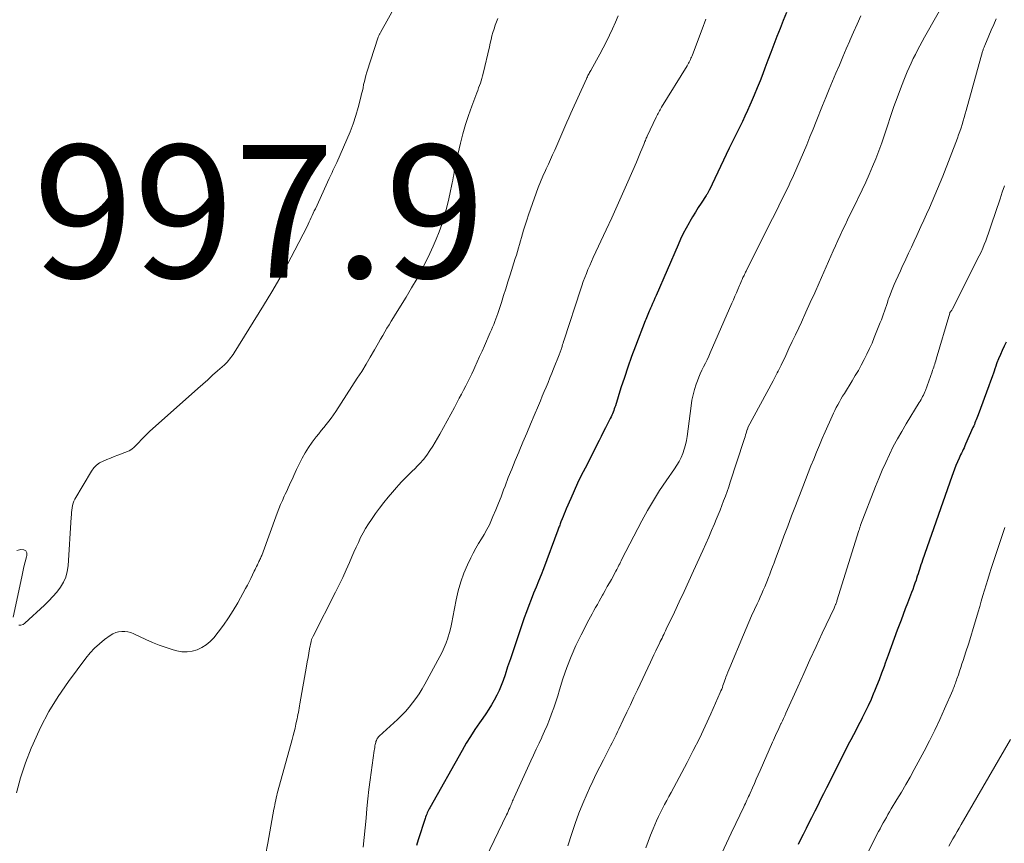
# Model space of a CAD drawing. Units: feet. Extents: x 2039995 to 2045008, y 550000 to 555007.
# Drawn here: x 2041378 to 2041526, y 550455 to 550579 of the extents above; entities that cross this region are included whole.
import ezdxf

# ---------------------------------------------------------------- set-up
doc = ezdxf.new("R2010")
doc.units = ezdxf.units.FT
doc.header["$LTSCALE"] = 100
doc.header["$MEASUREMENT"] = 0
for name, color, linetype, lineweight in [('CONTOUR INDEX', 32, 'Continuous', 25), ('CONTOUR INTERMEDIATE', 40, 'Continuous', 15), ('SPOT ELEVATION', 7, 'Continuous', 15)]:
    doc.layers.add(name, color=color, linetype=linetype, lineweight=lineweight)
doc.styles.add('slant', font='romans.shx', dxfattribs={"oblique": 14.999978})

msp = doc.modelspace()

# ---------------------------------------------------------------- linework, layer by layer
at = {"layer": 'CONTOUR INDEX', "flags": 128}
for points, elevation in [([(2041493.23, 550579.94), (2041492.75, 550578.75), (2041492.28, 550577.55), (2041491.82, 550576.35), (2041491.36, 550575.15), (2041490.91, 550573.96), (2041490.45, 550572.76), (2041490, 550571.56), (2041489.68, 550570.73), (2041489.26, 550569.66), (2041488.83, 550568.59), (2041488.39, 550567.53), (2041487.93, 550566.47), (2041487.72, 550566), (2041487.36, 550565.18), (2041486.98, 550564.37), (2041486.6, 550563.56), (2041486.2, 550562.76), (2041485.81, 550561.96), (2041485.41, 550561.15), (2041485.02, 550560.35), (2041484.63, 550559.54), (2041481.59, 550553.17), (2041481.54, 550553.08), (2041481.49, 550552.98), (2041481.44, 550552.88), (2041481.39, 550552.79), (2041481.33, 550552.69), (2041481.28, 550552.6), (2041481.22, 550552.51), (2041481.16, 550552.42), (2041480.39, 550551.25), (2041479.95, 550550.57), (2041479.52, 550549.89), (2041479.11, 550549.2), (2041478.7, 550548.5), (2041478.58, 550548.29), (2041478.13, 550547.47), (2041477.7, 550546.65), (2041477.29, 550545.81), (2041476.91, 550544.96), (2041473.59, 550537.31), (2041473.42, 550536.92), (2041473.25, 550536.53), (2041473.08, 550536.13), (2041472.91, 550535.74), (2041472.78, 550535.44), (2041472.67, 550535.2), (2041472.57, 550534.95), (2041472.46, 550534.71), (2041472.36, 550534.47), (2041472.25, 550534.23), (2041472.15, 550533.99), (2041472.05, 550533.74), (2041471.96, 550533.5), (2041470.49, 550529.68), (2041469.91, 550528.13), (2041469.35, 550526.56), (2041468.82, 550524.99), (2041468.3, 550523.41), (2041467.46, 550520.74), (2041467.38, 550520.49), (2041467.29, 550520.25), (2041467.21, 550520.01), (2041467.12, 550519.77), (2041467.02, 550519.53), (2041466.92, 550519.29), (2041466.81, 550519.06), (2041466.7, 550518.83), (2041466.29, 550518.02), (2041465.97, 550517.39), (2041465.64, 550516.76), (2041465.32, 550516.12), (2041465, 550515.49), (2041462.89, 550511.34), (2041462.33, 550510.21), (2041461.78, 550509.06), (2041461.25, 550507.91), (2041460.74, 550506.76), (2041460.07, 550505.18), (2041459.91, 550504.8), (2041459.75, 550504.43), (2041459.59, 550504.05), (2041459.44, 550503.67), (2041459.26, 550503.23), (2041459.2, 550503.07), (2041459.14, 550502.92), (2041459.08, 550502.76), (2041459.02, 550502.6), (2041458.96, 550502.45), (2041458.9, 550502.29), (2041458.85, 550502.13), (2041458.79, 550501.98), (2041456.62, 550496.18), (2041456.26, 550495.25), (2041455.9, 550494.32), (2041455.53, 550493.4), (2041455.15, 550492.48), (2041454.78, 550491.56), (2041454.41, 550490.64), (2041454.07, 550489.7), (2041453.74, 550488.77), (2041452.46, 550485.03), (2041452.04, 550483.83), (2041451.64, 550482.63), (2041451.23, 550481.42), (2041450.83, 550480.22), (2041450.54, 550479.34), (2041450.26, 550478.58), (2041449.95, 550477.84), (2041449.6, 550477.11), (2041449.21, 550476.4), (2041448.8, 550475.7), (2041448.37, 550475.02), (2041447.93, 550474.34), (2041447.47, 550473.67), (2041446.99, 550472.98), (2041446.29, 550471.96), (2041445.62, 550470.93), (2041444.98, 550469.88), (2041444.36, 550468.82), (2041439.52, 550460.18), (2041439.41, 550459.99), (2041439.31, 550459.79), (2041439.21, 550459.6), (2041439.12, 550459.4), (2041439.03, 550459.19), (2041438.94, 550458.99), (2041438.87, 550458.78), (2041438.8, 550458.58), (2041437.75, 550455.36), (2041437.47, 550454.49)], 980), ([(2041526.35, 550530.3), (2041526.05, 550529.69), (2041525.75, 550529.07), (2041525.48, 550528.44), (2041525.22, 550527.81), (2041524.97, 550527.17), (2041524.74, 550526.53), (2041524.72, 550526.45), (2041524.48, 550525.77), (2041524.25, 550525.09), (2041524, 550524.41), (2041523.75, 550523.73), (2041522.12, 550519.35), (2041522.04, 550519.11), (2041521.94, 550518.87), (2041521.85, 550518.63), (2041521.76, 550518.39), (2041521.66, 550518.16), (2041521.57, 550517.92), (2041521.47, 550517.69), (2041521.36, 550517.45), (2041520.25, 550514.93), (2041520.13, 550514.67), (2041520.01, 550514.4), (2041519.88, 550514.13), (2041519.76, 550513.87), (2041519.63, 550513.61), (2041519.5, 550513.34), (2041519.38, 550513.07), (2041519.26, 550512.81), (2041519.02, 550512.26), (2041518.79, 550511.71), (2041518.57, 550511.16), (2041518.36, 550510.61), (2041518.15, 550510.05), (2041513.76, 550497.46), (2041513.64, 550497.12), (2041513.52, 550496.77), (2041513.41, 550496.43), (2041513.3, 550496.08), (2041513.19, 550495.74), (2041513.08, 550495.39), (2041512.96, 550495.05), (2041512.85, 550494.7), (2041512.77, 550494.46), (2041512.61, 550493.99), (2041512.45, 550493.53), (2041512.28, 550493.07), (2041512.1, 550492.61), (2041511.8, 550491.82), (2041511.48, 550490.97), (2041511.16, 550490.12), (2041510.84, 550489.26), (2041510.51, 550488.41), (2041509.95, 550486.9), (2041509.48, 550485.66), (2041509.03, 550484.42), (2041508.57, 550483.18), (2041508.13, 550481.94), (2041507.95, 550481.45), (2041507.58, 550480.45), (2041507.21, 550479.46), (2041506.82, 550478.48), (2041506.42, 550477.49), (2041506.39, 550477.42), (2041505.99, 550476.48), (2041505.57, 550475.55), (2041505.12, 550474.63), (2041504.67, 550473.72), (2041504.5, 550473.39), (2041504.11, 550472.65), (2041503.73, 550471.91), (2041503.34, 550471.17), (2041502.96, 550470.43), (2041502.57, 550469.69), (2041502.19, 550468.94), (2041501.81, 550468.2), (2041501.44, 550467.46), (2041499.29, 550463.16), (2041498.85, 550462.28), (2041498.4, 550461.4), (2041497.96, 550460.52), (2041497.51, 550459.64), (2041497.43, 550459.48), (2041497.02, 550458.68), (2041496.62, 550457.88), (2041496.21, 550457.07), (2041495.81, 550456.27), (2041495.75, 550456.14), (2041495.38, 550455.4), (2041495.01, 550454.66)], 960)]:
    msp.add_lwpolyline(points, dxfattribs=dict(at, elevation=elevation))
at = {"layer": 'CONTOUR INTERMEDIATE', "flags": 128}
for points, elevation in [([(2041519.21, 550585.4), (2041514.06, 550576.23), (2041513.7, 550575.59), (2041513.36, 550574.95), (2041513.01, 550574.31), (2041512.68, 550573.66), (2041512.35, 550573.01), (2041512.04, 550572.35), (2041511.74, 550571.69), (2041511.46, 550571.01), (2041510.94, 550569.76), (2041510.42, 550568.45), (2041509.91, 550567.13), (2041509.44, 550565.81), (2041508.99, 550564.47), (2041508.43, 550562.75), (2041508.02, 550561.54), (2041507.6, 550560.33), (2041507.16, 550559.13), (2041506.7, 550557.94), (2041506.22, 550556.75), (2041505.72, 550555.58), (2041505.19, 550554.41), (2041504.65, 550553.26), (2041503.18, 550550.24), (2041502.81, 550549.47), (2041502.44, 550548.71), (2041502.07, 550547.93), (2041501.7, 550547.16), (2041501.34, 550546.39), (2041500.99, 550545.61), (2041500.64, 550544.83), (2041500.29, 550544.05), (2041498.16, 550539.23), (2041497.5, 550537.75), (2041496.84, 550536.27), (2041496.17, 550534.8), (2041495.49, 550533.33), (2041495.09, 550532.47), (2041494.61, 550531.43), (2041494.12, 550530.4), (2041493.63, 550529.36), (2041493.14, 550528.32), (2041492.43, 550526.85), (2041492.29, 550526.55), (2041492.14, 550526.25), (2041492, 550525.96), (2041491.85, 550525.67), (2041491.7, 550525.37), (2041491.55, 550525.08), (2041491.4, 550524.79), (2041491.24, 550524.5), (2041487.44, 550517.44), (2041487.41, 550517.37), (2041487.38, 550517.22), (2041487.37, 550517.2), (2041487.36, 550517.17), (2041487.36, 550517.15), (2041487.35, 550517.13), (2041487.18, 550516.62), (2041487.09, 550516.34), (2041487, 550516.06), (2041486.91, 550515.79), (2041486.82, 550515.51), (2041484.77, 550509.24), (2041484.54, 550508.53), (2041484.29, 550507.82), (2041484.04, 550507.1), (2041483.78, 550506.4), (2041483.52, 550505.69), (2041483.25, 550504.99), (2041482.96, 550504.29), (2041482.67, 550503.59), (2041482.41, 550502.96), (2041481.97, 550501.95), (2041481.54, 550500.95), (2041481.09, 550499.94), (2041480.65, 550498.94), (2041479.25, 550495.85), (2041478.54, 550494.29), (2041477.82, 550492.73), (2041477.1, 550491.18), (2041476.36, 550489.63), (2041475.14, 550487.06), (2041475.02, 550486.8), (2041474.89, 550486.53), (2041474.76, 550486.26), (2041474.63, 550486), (2041474.5, 550485.73), (2041474.36, 550485.47), (2041474.23, 550485.2), (2041474.11, 550484.93), (2041473.82, 550484.35), (2041473.55, 550483.79), (2041473.28, 550483.23), (2041473.02, 550482.67), (2041472.75, 550482.1), (2041470.8, 550477.96), (2041470.27, 550476.82), (2041469.73, 550475.69), (2041469.19, 550474.56), (2041468.65, 550473.43), (2041467.97, 550472), (2041467.77, 550471.59), (2041467.57, 550471.17), (2041467.36, 550470.76), (2041467.16, 550470.35), (2041466.96, 550469.93), (2041466.75, 550469.52), (2041466.54, 550469.11), (2041466.33, 550468.7), (2041465.66, 550467.4), (2041465.12, 550466.34), (2041464.59, 550465.27), (2041464.08, 550464.19), (2041463.58, 550463.11), (2041463.22, 550462.33), (2041462.57, 550460.84), (2041461.97, 550459.34), (2041461.41, 550457.82), (2041460.89, 550456.28), (2041460.31, 550454.43)], 972), ([(2041434.73, 550581.74), (2041432.06, 550576.94), (2041432.02, 550576.86), (2041431.97, 550576.77), (2041431.93, 550576.69), (2041431.88, 550576.6), (2041431.84, 550576.51), (2041431.8, 550576.43), (2041431.77, 550576.34), (2041431.74, 550576.24), (2041430.02, 550570.95), (2041429.88, 550570.49), (2041429.75, 550570.03), (2041429.64, 550569.56), (2041429.53, 550569.1), (2041429.43, 550568.63), (2041429.33, 550568.16), (2041429.22, 550567.69), (2041429.1, 550567.23), (2041428.69, 550565.67), (2041428.33, 550564.43), (2041427.94, 550563.21), (2041427.49, 550562.01), (2041426.99, 550560.82), (2041425.47, 550557.37), (2041425.33, 550557.07), (2041425.19, 550556.76), (2041425.05, 550556.46), (2041424.9, 550556.16), (2041424.76, 550555.86), (2041424.62, 550555.56), (2041424.47, 550555.26), (2041424.33, 550554.96), (2041422.25, 550550.41), (2041422.09, 550550.08), (2041421.94, 550549.74), (2041421.79, 550549.41), (2041421.64, 550549.07), (2041421.49, 550548.74), (2041421.34, 550548.41), (2041421.17, 550548.08), (2041421.01, 550547.75), (2041419.16, 550544.15), (2041418.04, 550542.04), (2041416.89, 550539.94), (2041415.68, 550537.88), (2041414.44, 550535.83), (2041409.99, 550528.69), (2041409.84, 550528.44), (2041409.67, 550528.21), (2041409.5, 550527.98), (2041409.33, 550527.75), (2041409.14, 550527.53), (2041408.95, 550527.31), (2041408.74, 550527.11), (2041408.54, 550526.91), (2041407.5, 550525.97), (2041406.76, 550525.31), (2041406.03, 550524.65), (2041405.29, 550523.99), (2041404.55, 550523.33), (2041397.27, 550516.83), (2041396.92, 550516.52), (2041396.58, 550516.19), (2041396.25, 550515.86), (2041395.93, 550515.52), (2041395.68, 550515.25), (2041395.48, 550515.04), (2041395.28, 550514.83), (2041395.08, 550514.63), (2041394.87, 550514.43), (2041394.66, 550514.25), (2041394.43, 550514.09), (2041394.18, 550513.95), (2041393.93, 550513.84), (2041392.49, 550513.28), (2041391.92, 550513.06), (2041391.36, 550512.84), (2041390.8, 550512.62), (2041390.25, 550512.39), (2041389.73, 550512.11), (2041389.26, 550511.78), (2041388.86, 550511.36), (2041388.52, 550510.89), (2041386.02, 550506.68), (2041385.86, 550506.36), (2041385.73, 550506.04), (2041385.64, 550505.7), (2041385.58, 550505.35), (2041385.54, 550505), (2041385.51, 550504.64), (2041385.48, 550504.29), (2041385.46, 550503.93), (2041385, 550496.64), (2041384.87, 550495.77), (2041384.64, 550494.93), (2041384.28, 550494.14), (2041383.82, 550493.38), (2041383.27, 550492.67), (2041382.69, 550491.98), (2041382.07, 550491.32), (2041381.43, 550490.69), (2041378.48, 550487.97), (2041378.19, 550487.79), (2041377.88, 550487.68), (2041377.56, 550487.69)], 996), ([(2041449.73, 550579.08), (2041449.53, 550578.56), (2041449.35, 550578.03), (2041449.18, 550577.5), (2041449.02, 550576.97), (2041448.87, 550576.43), (2041448.73, 550575.89), (2041448.6, 550575.35), (2041448.47, 550574.8), (2041447.54, 550570.79), (2041447.45, 550570.42), (2041447.35, 550570.04), (2041447.24, 550569.68), (2041447.12, 550569.31), (2041446.99, 550568.95), (2041446.86, 550568.59), (2041446.72, 550568.23), (2041446.59, 550567.87), (2041445.82, 550565.85), (2041445.32, 550564.47), (2041444.87, 550563.08), (2041444.47, 550561.68), (2041444.11, 550560.26), (2041443.48, 550557.51), (2041443.39, 550557.11), (2041443.31, 550556.71), (2041443.23, 550556.31), (2041443.17, 550555.91), (2041443.1, 550555.51), (2041443.02, 550555.11), (2041442.95, 550554.71), (2041442.87, 550554.31), (2041442.5, 550552.58), (2041442.24, 550551.43), (2041441.96, 550550.29), (2041441.63, 550549.16), (2041441.29, 550548.03), (2041440.9, 550546.92), (2041440.48, 550545.83), (2041440.01, 550544.75), (2041439.52, 550543.68), (2041439.1, 550542.83), (2041438.36, 550541.37), (2041437.58, 550539.91), (2041436.76, 550538.49), (2041435.92, 550537.07), (2041434.34, 550534.54), (2041434.02, 550534), (2041433.69, 550533.47), (2041433.36, 550532.93), (2041433.04, 550532.4), (2041432.72, 550531.86), (2041432.4, 550531.32), (2041432.09, 550530.77), (2041431.78, 550530.23), (2041431.16, 550529.14), (2041430.53, 550528.06), (2041429.89, 550526.98), (2041429.24, 550525.91), (2041428.57, 550524.86), (2041425.34, 550519.86), (2041425, 550519.36), (2041424.65, 550518.87), (2041424.29, 550518.39), (2041423.9, 550517.92), (2041423.52, 550517.46), (2041423.14, 550516.99), (2041422.76, 550516.52), (2041422.39, 550516.04), (2041421.78, 550515.23), (2041421.23, 550514.45), (2041420.7, 550513.64), (2041420.24, 550512.81), (2041419.8, 550511.95), (2041419.42, 550511.13), (2041419.2, 550510.66), (2041418.99, 550510.2), (2041418.78, 550509.74), (2041418.57, 550509.27), (2041418.35, 550508.81), (2041418.14, 550508.34), (2041417.93, 550507.88), (2041417.71, 550507.42), (2041417.57, 550507.1), (2041417.28, 550506.47), (2041417.01, 550505.84), (2041416.76, 550505.21), (2041416.51, 550504.57), (2041414.16, 550498.19), (2041414.1, 550498.03), (2041414.04, 550497.87), (2041413.97, 550497.71), (2041413.9, 550497.56), (2041413.83, 550497.4), (2041413.75, 550497.25), (2041413.68, 550497.1), (2041413.6, 550496.94), (2041413.52, 550496.77), (2041413.4, 550496.53), (2041413.28, 550496.29), (2041413.16, 550496.04), (2041413.04, 550495.8), (2041412.78, 550495.25), (2041412.53, 550494.73), (2041412.27, 550494.21), (2041412, 550493.7), (2041411.73, 550493.19), (2041410.55, 550491.05), (2041409.88, 550489.9), (2041409.17, 550488.77), (2041408.4, 550487.68), (2041407.6, 550486.62), (2041406.94, 550485.79), (2041406.4, 550485.22), (2041405.81, 550484.71), (2041405.14, 550484.3), (2041404.43, 550483.96), (2041403.67, 550483.75), (2041402.91, 550483.64), (2041402.14, 550483.68), (2041401.36, 550483.82), (2041400.8, 550483.98), (2041399.75, 550484.3), (2041398.71, 550484.66), (2041397.69, 550485.08), (2041396.69, 550485.52), (2041394.87, 550486.38), (2041394.43, 550486.55), (2041393.99, 550486.67), (2041393.53, 550486.73), (2041393.06, 550486.74), (2041392.6, 550486.67), (2041392.16, 550486.56), (2041391.74, 550486.37), (2041391.34, 550486.13), (2041390.48, 550485.51), (2041389.7, 550484.89), (2041388.96, 550484.22), (2041388.29, 550483.49), (2041387.65, 550482.72), (2041385.04, 550479.19), (2041383.51, 550476.95), (2041382.09, 550474.65), (2041380.84, 550472.25), (2041379.7, 550469.78), (2041379.43, 550469.15), (2041378.59, 550466.93), (2041377.83, 550464.69), (2041377.22, 550462.4)], 992), ([(2041467.89, 550579.48), (2041467.47, 550578.49), (2041467.04, 550577.52), (2041466.59, 550576.55), (2041466.12, 550575.59), (2041465.64, 550574.64), (2041465.14, 550573.71), (2041464.62, 550572.77), (2041463.75, 550571.24), (2041463.66, 550571.08), (2041463.57, 550570.92), (2041463.49, 550570.76), (2041463.4, 550570.61), (2041463.32, 550570.45), (2041463.24, 550570.29), (2041463.16, 550570.12), (2041463.09, 550569.96), (2041460.75, 550564.8), (2041460.44, 550564.11), (2041460.13, 550563.42), (2041459.83, 550562.72), (2041459.53, 550562.02), (2041459.24, 550561.32), (2041458.94, 550560.62), (2041458.63, 550559.93), (2041458.32, 550559.23), (2041458.32, 550559.22), (2041458, 550558.52), (2041457.69, 550557.82), (2041457.37, 550557.12), (2041457.05, 550556.42), (2041456.93, 550556.14), (2041456.55, 550555.29), (2041456.19, 550554.44), (2041455.85, 550553.59), (2041455.53, 550552.73), (2041454.96, 550551.19), (2041454.66, 550550.35), (2041454.37, 550549.51), (2041454.1, 550548.66), (2041453.84, 550547.8), (2041453.64, 550547.16), (2041453.49, 550546.62), (2041453.33, 550546.09), (2041453.18, 550545.56), (2041453.02, 550545.02), (2041452.87, 550544.49), (2041452.71, 550543.95), (2041452.54, 550543.42), (2041452.38, 550542.89), (2041451.6, 550540.43), (2041451.27, 550539.39), (2041450.95, 550538.36), (2041450.61, 550537.32), (2041450.28, 550536.29), (2041449.88, 550535.06), (2041449.74, 550534.64), (2041449.6, 550534.22), (2041449.45, 550533.81), (2041449.29, 550533.4), (2041449.13, 550532.99), (2041448.96, 550532.58), (2041448.79, 550532.17), (2041448.61, 550531.77), (2041447.73, 550529.76), (2041447.37, 550528.95), (2041447.01, 550528.14), (2041446.65, 550527.34), (2041446.29, 550526.53), (2041446.13, 550526.18), (2041445.84, 550525.55), (2041445.54, 550524.93), (2041445.23, 550524.32), (2041444.91, 550523.71), (2041444.59, 550523.1), (2041444.26, 550522.49), (2041443.94, 550521.88), (2041443.62, 550521.27), (2041443.2, 550520.46), (2041442.67, 550519.45), (2041442.13, 550518.44), (2041441.57, 550517.45), (2041441, 550516.45), (2041439.95, 550514.66), (2041439.52, 550513.97), (2041439.05, 550513.29), (2041438.53, 550512.65), (2041437.99, 550512.04), (2041437.63, 550511.66), (2041437.23, 550511.25), (2041436.84, 550510.85), (2041436.44, 550510.45), (2041436.03, 550510.06), (2041435.63, 550509.66), (2041435.24, 550509.26), (2041434.85, 550508.84), (2041434.48, 550508.42), (2041433.87, 550507.72), (2041433.21, 550506.94), (2041432.56, 550506.14), (2041431.94, 550505.32), (2041431.33, 550504.5), (2041430.69, 550503.6), (2041430.24, 550502.94), (2041429.82, 550502.26), (2041429.43, 550501.57), (2041429.07, 550500.86), (2041428.73, 550500.14), (2041428.39, 550499.41), (2041428.06, 550498.68), (2041427.74, 550497.95), (2041427.39, 550497.14), (2041426.88, 550496.01), (2041426.37, 550494.88), (2041425.83, 550493.76), (2041425.28, 550492.65), (2041421.9, 550486), (2041421.85, 550485.9), (2041421.81, 550485.81), (2041421.77, 550485.72), (2041421.73, 550485.62), (2041421.69, 550485.53), (2041421.66, 550485.43), (2041421.63, 550485.33), (2041421.61, 550485.23), (2041421.39, 550484.13), (2041421.27, 550483.48), (2041421.15, 550482.82), (2041421.03, 550482.17), (2041420.91, 550481.51), (2041419.92, 550475.84), (2041419.87, 550475.51), (2041419.81, 550475.19), (2041419.75, 550474.86), (2041419.69, 550474.54), (2041419.63, 550474.21), (2041419.56, 550473.89), (2041419.5, 550473.57), (2041419.43, 550473.24), (2041419.32, 550472.75), (2041419.19, 550472.18), (2041419.05, 550471.61), (2041418.91, 550471.05), (2041418.76, 550470.48), (2041416.6, 550462.68), (2041416.51, 550462.34), (2041416.43, 550462), (2041416.35, 550461.66), (2041416.28, 550461.32), (2041416.21, 550460.97), (2041416.14, 550460.63), (2041416.08, 550460.29), (2041416.01, 550459.95), (2041415.08, 550454.85), (2041414.72, 550453.05)], 988), ([(2041481.08, 550578.94), (2041480.53, 550577.47), (2041479.98, 550576), (2041479.02, 550573.45), (2041478.94, 550573.25), (2041478.86, 550573.06), (2041478.78, 550572.87), (2041478.69, 550572.68), (2041478.59, 550572.49), (2041478.5, 550572.31), (2041478.39, 550572.13), (2041478.29, 550571.95), (2041474.42, 550565.69), (2041474.31, 550565.51), (2041474.2, 550565.32), (2041474.1, 550565.14), (2041473.99, 550564.95), (2041473.89, 550564.77), (2041473.8, 550564.58), (2041473.7, 550564.39), (2041473.61, 550564.19), (2041472.26, 550561.33), (2041472.19, 550561.17), (2041472.12, 550561.02), (2041472.05, 550560.86), (2041471.99, 550560.7), (2041471.92, 550560.55), (2041471.86, 550560.39), (2041471.79, 550560.23), (2041471.73, 550560.07), (2041471.47, 550559.4), (2041471.27, 550558.9), (2041471.07, 550558.41), (2041470.87, 550557.92), (2041470.66, 550557.43), (2041469.36, 550554.48), (2041468.55, 550552.66), (2041467.74, 550550.84), (2041466.91, 550549.03), (2041466.08, 550547.23), (2041464.13, 550543.05), (2041463.85, 550542.45), (2041463.59, 550541.85), (2041463.33, 550541.25), (2041463.09, 550540.65), (2041462.85, 550540.04), (2041462.62, 550539.42), (2041462.4, 550538.81), (2041462.19, 550538.19), (2041459.75, 550530.67), (2041459.67, 550530.42), (2041459.6, 550530.18), (2041459.52, 550529.93), (2041459.44, 550529.69), (2041459.37, 550529.47), (2041459.32, 550529.33), (2041459.28, 550529.2), (2041459.24, 550529.07), (2041459.19, 550528.93), (2041459.14, 550528.8), (2041459.09, 550528.66), (2041459.04, 550528.53), (2041458.99, 550528.4), (2041458.16, 550526.31), (2041457.89, 550525.62), (2041457.61, 550524.92), (2041457.32, 550524.23), (2041457.03, 550523.54), (2041456.74, 550522.85), (2041456.45, 550522.16), (2041456.16, 550521.47), (2041455.87, 550520.77), (2041455.25, 550519.28), (2041454.68, 550517.93), (2041454.11, 550516.58), (2041453.54, 550515.23), (2041452.96, 550513.88), (2041452.9, 550513.73), (2041452.36, 550512.46), (2041451.84, 550511.18), (2041451.33, 550509.9), (2041450.84, 550508.61), (2041450.62, 550508.04), (2041450.24, 550507.03), (2041449.84, 550506.03), (2041449.43, 550505.03), (2041449.02, 550504.03), (2041448.81, 550503.55), (2041448.47, 550502.8), (2041448.11, 550502.07), (2041447.71, 550501.36), (2041447.28, 550500.66), (2041446.85, 550499.97), (2041446.44, 550499.26), (2041446.05, 550498.54), (2041445.69, 550497.81), (2041445.19, 550496.77), (2041444.64, 550495.49), (2041444.16, 550494.2), (2041443.79, 550492.86), (2041443.48, 550491.51), (2041442.99, 550488.87), (2041442.83, 550488.09), (2041442.65, 550487.32), (2041442.45, 550486.55), (2041442.22, 550485.79), (2041442.2, 550485.72), (2041441.95, 550485.01), (2041441.67, 550484.3), (2041441.36, 550483.62), (2041441.01, 550482.94), (2041438.76, 550478.81), (2041438.34, 550478.07), (2041437.89, 550477.35), (2041437.41, 550476.65), (2041436.9, 550475.97), (2041436.37, 550475.31), (2041435.81, 550474.67), (2041435.22, 550474.06), (2041434.61, 550473.47), (2041431.88, 550470.95), (2041431.77, 550470.84), (2041431.67, 550470.72), (2041431.58, 550470.59), (2041431.51, 550470.45), (2041431.44, 550470.31), (2041431.38, 550470.16), (2041431.34, 550470.01), (2041431.3, 550469.86), (2041431.27, 550469.71), (2041431.23, 550469.48), (2041431.19, 550469.25), (2041431.15, 550469.01), (2041431.12, 550468.78), (2041430.52, 550464.4), (2041430.33, 550462.95), (2041430.16, 550461.5), (2041430.02, 550460.05), (2041429.89, 550458.6), (2041429.76, 550457.14), (2041429.61, 550455.69), (2041429.44, 550454.24)], 984), ([(2041504.44, 550579.45), (2041503.9, 550578.22), (2041503.36, 550576.98), (2041502.82, 550575.74), (2041502.8, 550575.7), (2041502.27, 550574.48), (2041501.75, 550573.27), (2041501.23, 550572.05), (2041500.71, 550570.83), (2041500.2, 550569.61), (2041499.69, 550568.39), (2041499.19, 550567.17), (2041498.69, 550565.94), (2041497.73, 550563.55), (2041497.25, 550562.38), (2041496.78, 550561.21), (2041496.3, 550560.04), (2041495.82, 550558.87), (2041495.33, 550557.71), (2041494.82, 550556.55), (2041494.3, 550555.4), (2041493.76, 550554.26), (2041493.64, 550554), (2041493.03, 550552.73), (2041492.42, 550551.47), (2041491.79, 550550.21), (2041491.16, 550548.95), (2041487.25, 550541.17), (2041487.17, 550541.01), (2041487.09, 550540.85), (2041487.01, 550540.68), (2041486.93, 550540.52), (2041486.85, 550540.36), (2041486.77, 550540.2), (2041486.69, 550540.04), (2041486.62, 550539.88), (2041486.56, 550539.75), (2041486.46, 550539.52), (2041486.35, 550539.29), (2041486.26, 550539.06), (2041486.16, 550538.83), (2041485.92, 550538.25), (2041485.7, 550537.73), (2041485.48, 550537.21), (2041485.26, 550536.69), (2041485.04, 550536.17), (2041481.77, 550528.71), (2041481.53, 550528.18), (2041481.28, 550527.65), (2041481.03, 550527.13), (2041480.76, 550526.61), (2041480.5, 550526.09), (2041480.26, 550525.56), (2041480.04, 550525.02), (2041479.83, 550524.48), (2041479.66, 550523.99), (2041479.4, 550523.19), (2041479.18, 550522.38), (2041479.01, 550521.56), (2041478.88, 550520.72), (2041478.29, 550516.12), (2041478.18, 550515.47), (2041478.04, 550514.82), (2041477.85, 550514.18), (2041477.63, 550513.56), (2041477.36, 550512.95), (2041477.07, 550512.35), (2041476.73, 550511.78), (2041476.37, 550511.22), (2041475.11, 550509.42), (2041474.13, 550507.96), (2041473.19, 550506.47), (2041472.3, 550504.94), (2041471.46, 550503.39), (2041468.46, 550497.6), (2041468.34, 550497.38), (2041468.23, 550497.16), (2041468.12, 550496.93), (2041468.01, 550496.71), (2041467.9, 550496.48), (2041467.79, 550496.26), (2041467.67, 550496.04), (2041467.55, 550495.82), (2041466.86, 550494.58), (2041466.56, 550494.03), (2041466.25, 550493.48), (2041465.94, 550492.92), (2041465.63, 550492.37), (2041465.54, 550492.2), (2041465.27, 550491.73), (2041465.01, 550491.27), (2041464.75, 550490.8), (2041464.48, 550490.34), (2041464.22, 550489.88), (2041463.96, 550489.41), (2041463.71, 550488.94), (2041463.46, 550488.47), (2041462.3, 550486.23), (2041461.52, 550484.61), (2041460.79, 550482.97), (2041460.15, 550481.3), (2041459.57, 550479.6), (2041459.06, 550477.96), (2041458.77, 550477.05), (2041458.47, 550476.14), (2041458.17, 550475.24), (2041457.85, 550474.34), (2041457.52, 550473.45), (2041457.17, 550472.56), (2041456.79, 550471.69), (2041456.39, 550470.82), (2041456.37, 550470.78), (2041455.96, 550469.89), (2041455.54, 550469.01), (2041455.13, 550468.12), (2041454.72, 550467.24), (2041452.21, 550461.74), (2041452.14, 550461.57), (2041452.06, 550461.39), (2041451.98, 550461.22), (2041451.91, 550461.04), (2041451.84, 550460.86), (2041451.77, 550460.68), (2041451.69, 550460.51), (2041451.62, 550460.33), (2041451.54, 550460.15), (2041451.43, 550459.89), (2041451.31, 550459.63), (2041451.19, 550459.37), (2041451.07, 550459.11), (2041447.93, 550452.63)], 976), ([(2041524.84, 550579.01), (2041524.48, 550578.16), (2041524.11, 550577.31), (2041523.75, 550576.46), (2041523.12, 550574.98), (2041523.07, 550574.87), (2041523.03, 550574.76), (2041522.99, 550574.65), (2041522.95, 550574.54), (2041522.91, 550574.43), (2041522.87, 550574.32), (2041522.84, 550574.21), (2041522.8, 550574.1), (2041520.35, 550565.21), (2041520.2, 550564.68), (2041520.05, 550564.15), (2041519.89, 550563.62), (2041519.73, 550563.1), (2041519.56, 550562.57), (2041519.38, 550562.05), (2041519.19, 550561.53), (2041519, 550561.02), (2041516.79, 550555.3), (2041516.41, 550554.34), (2041516.02, 550553.39), (2041515.62, 550552.44), (2041515.21, 550551.49), (2041514.79, 550550.55), (2041514.37, 550549.6), (2041513.94, 550548.66), (2041513.52, 550547.72), (2041512.9, 550546.39), (2041512.49, 550545.5), (2041512.08, 550544.61), (2041511.66, 550543.72), (2041511.24, 550542.83), (2041511.12, 550542.57), (2041510.76, 550541.81), (2041510.41, 550541.05), (2041510.06, 550540.28), (2041509.72, 550539.52), (2041509.49, 550539.01), (2041509.27, 550538.49), (2041509.06, 550537.97), (2041508.86, 550537.45), (2041508.67, 550536.92), (2041508.6, 550536.72), (2041508.45, 550536.28), (2041508.31, 550535.85), (2041508.16, 550535.42), (2041508.02, 550534.98), (2041507.87, 550534.55), (2041507.72, 550534.12), (2041507.56, 550533.69), (2041507.39, 550533.27), (2041506.49, 550531.02), (2041506.14, 550530.17), (2041505.77, 550529.33), (2041505.37, 550528.49), (2041504.96, 550527.67), (2041504.53, 550526.86), (2041504.09, 550526.05), (2041503.62, 550525.26), (2041503.15, 550524.47), (2041501.97, 550522.57), (2041501.71, 550522.16), (2041501.46, 550521.74), (2041501.22, 550521.32), (2041500.98, 550520.89), (2041500.76, 550520.46), (2041500.54, 550520.03), (2041500.33, 550519.59), (2041500.12, 550519.14), (2041499.1, 550516.82), (2041498.65, 550515.79), (2041498.21, 550514.77), (2041497.77, 550513.73), (2041497.35, 550512.7), (2041496.93, 550511.66), (2041496.52, 550510.62), (2041496.11, 550509.57), (2041495.71, 550508.53), (2041494.61, 550505.66), (2041494.02, 550504.13), (2041493.44, 550502.59), (2041492.86, 550501.06), (2041492.29, 550499.52), (2041491.61, 550497.69), (2041491.38, 550497.06), (2041491.15, 550496.44), (2041490.91, 550495.82), (2041490.68, 550495.2), (2041490.6, 550494.99), (2041490.4, 550494.48), (2041490.19, 550493.96), (2041489.98, 550493.45), (2041489.75, 550492.94), (2041489.53, 550492.43), (2041489.3, 550491.92), (2041489.07, 550491.41), (2041488.83, 550490.91), (2041488.43, 550490.03), (2041488, 550489.08), (2041487.57, 550488.12), (2041487.16, 550487.17), (2041486.75, 550486.21), (2041484.7, 550481.31), (2041484.55, 550480.95), (2041484.41, 550480.58), (2041484.27, 550480.22), (2041484.13, 550479.85), (2041484.06, 550479.64), (2041483.97, 550479.38), (2041483.87, 550479.11), (2041483.78, 550478.84), (2041483.68, 550478.58), (2041483.59, 550478.31), (2041483.49, 550478.05), (2041483.38, 550477.79), (2041483.27, 550477.53), (2041481.85, 550474.31), (2041481, 550472.45), (2041480.13, 550470.61), (2041479.21, 550468.79), (2041478.27, 550466.98), (2041475.85, 550462.49), (2041475.53, 550461.89), (2041475.2, 550461.28), (2041474.88, 550460.67), (2041474.56, 550460.07), (2041474.25, 550459.45), (2041473.95, 550458.84), (2041473.67, 550458.21), (2041473.4, 550457.58), (2041473.15, 550456.98), (2041472.77, 550456.04), (2041472.4, 550455.1), (2041472.05, 550454.15)], 968), ([(2041526.1, 550553.84), (2041525.77, 550552.88), (2041525.44, 550551.92), (2041524.09, 550547.91), (2041523.9, 550547.32), (2041523.69, 550546.74), (2041523.49, 550546.16), (2041523.28, 550545.58), (2041523.06, 550545.01), (2041522.82, 550544.44), (2041522.57, 550543.88), (2041522.3, 550543.33), (2041518.25, 550535.32), (2041518.2, 550535.22), (2041518.15, 550535.12), (2041518.09, 550535.03), (2041518.02, 550534.93), (2041517.89, 550534.75), (2041517.86, 550534.69), (2041515.82, 550527.72), (2041515.75, 550527.48), (2041515.68, 550527.24), (2041515.6, 550527.01), (2041515.52, 550526.77), (2041515.45, 550526.54), (2041515.37, 550526.3), (2041515.28, 550526.07), (2041515.2, 550525.84), (2041514.18, 550523.05), (2041514.08, 550522.81), (2041513.99, 550522.57), (2041513.88, 550522.34), (2041513.77, 550522.11), (2041513.65, 550521.88), (2041513.53, 550521.66), (2041513.4, 550521.44), (2041513.27, 550521.22), (2041511.28, 550518), (2041510.61, 550516.87), (2041509.96, 550515.73), (2041509.35, 550514.57), (2041508.76, 550513.39), (2041508.2, 550512.2), (2041507.66, 550511.01), (2041507.16, 550509.79), (2041506.67, 550508.57), (2041504.43, 550502.72), (2041504.39, 550502.62), (2041504.36, 550502.53), (2041504.33, 550502.43), (2041504.29, 550502.34), (2041504.26, 550502.24), (2041504.23, 550502.14), (2041504.2, 550502.05), (2041504.17, 550501.95), (2041500.86, 550491.35), (2041500.82, 550491.22), (2041500.77, 550491.1), (2041500.73, 550490.97), (2041500.68, 550490.85), (2041500.66, 550490.8), (2041500.61, 550490.66), (2041500.55, 550490.52), (2041500.48, 550490.37), (2041500.42, 550490.23), (2041498.65, 550486.48), (2041497.71, 550484.46), (2041496.78, 550482.44), (2041495.85, 550480.42), (2041494.94, 550478.39), (2041493.15, 550474.41), (2041492.98, 550474.03), (2041492.8, 550473.64), (2041492.63, 550473.26), (2041492.45, 550472.87), (2041492.41, 550472.8), (2041492.25, 550472.45), (2041492.09, 550472.11), (2041491.93, 550471.76), (2041491.77, 550471.42), (2041491.61, 550471.07), (2041491.45, 550470.73), (2041491.29, 550470.38), (2041491.14, 550470.03), (2041489.27, 550465.77), (2041488.98, 550465.12), (2041488.69, 550464.46), (2041488.41, 550463.81), (2041488.12, 550463.16), (2041487.77, 550462.39), (2041487.66, 550462.13), (2041487.54, 550461.87), (2041487.42, 550461.61), (2041487.3, 550461.34), (2041487.17, 550461.08), (2041487.05, 550460.82), (2041486.93, 550460.56), (2041486.81, 550460.3), (2041485.64, 550457.82), (2041484.93, 550456.33), (2041484.23, 550454.82), (2041483.53, 550453.32)], 964), ([(2041526.14, 550502.41), (2041524.12, 550496.21), (2041523.86, 550495.4), (2041523.6, 550494.58), (2041523.35, 550493.77), (2041523.1, 550492.95), (2041522.86, 550492.13), (2041522.61, 550491.31), (2041522.37, 550490.49), (2041522.13, 550489.67), (2041521.74, 550488.35), (2041521.39, 550487.17), (2041521.03, 550485.99), (2041520.66, 550484.81), (2041520.29, 550483.64), (2041519.87, 550482.36), (2041519.7, 550481.83), (2041519.52, 550481.29), (2041519.34, 550480.75), (2041519.16, 550480.22), (2041518.94, 550479.58), (2041518.86, 550479.37), (2041518.79, 550479.15), (2041518.71, 550478.94), (2041518.63, 550478.73), (2041518.56, 550478.52), (2041518.47, 550478.3), (2041518.39, 550478.1), (2041518.3, 550477.89), (2041517.08, 550475.06), (2041516.36, 550473.45), (2041515.62, 550471.85), (2041514.82, 550470.27), (2041514, 550468.71), (2041512.5, 550465.95), (2041511.87, 550464.8), (2041511.22, 550463.66), (2041510.56, 550462.53), (2041509.89, 550461.4), (2041509.04, 550459.99), (2041508.79, 550459.57), (2041508.55, 550459.15), (2041508.3, 550458.73), (2041508.06, 550458.31), (2041507.83, 550457.88), (2041507.59, 550457.45), (2041507.37, 550457.02), (2041507.14, 550456.59), (2041503.65, 550449.79)], 956), ([(2041376.69, 550488.86), (2041378, 550494.98), (2041378.17, 550495.73), (2041378.34, 550496.47), (2041378.53, 550497.22), (2041378.73, 550497.96), (2041378.79, 550498.16), (2041378.75, 550498.58), (2041378.6, 550498.89), (2041378.29, 550499.04), (2041377.88, 550499.09), (2041377.24, 550498.92)], 996), ([(2041527, 550470.48), (2041519.6, 550457.67), (2041519.28, 550457.12), (2041518.97, 550456.58), (2041518.65, 550456.03), (2041518.34, 550455.48), (2041518.03, 550454.93), (2041517.7, 550454.39)], 952)]:
    msp.add_lwpolyline(points, dxfattribs=dict(at, elevation=elevation))

# ---------------------------------------------------------------- texts
at = {"layer": 'SPOT ELEVATION', "style": 'slant', "oblique": 15}
msp.add_text('997.9', height=20, dxfattribs=at).set_placement((2041379.71, 550540, 997.87))

doc.saveas('drawing.dxf')
